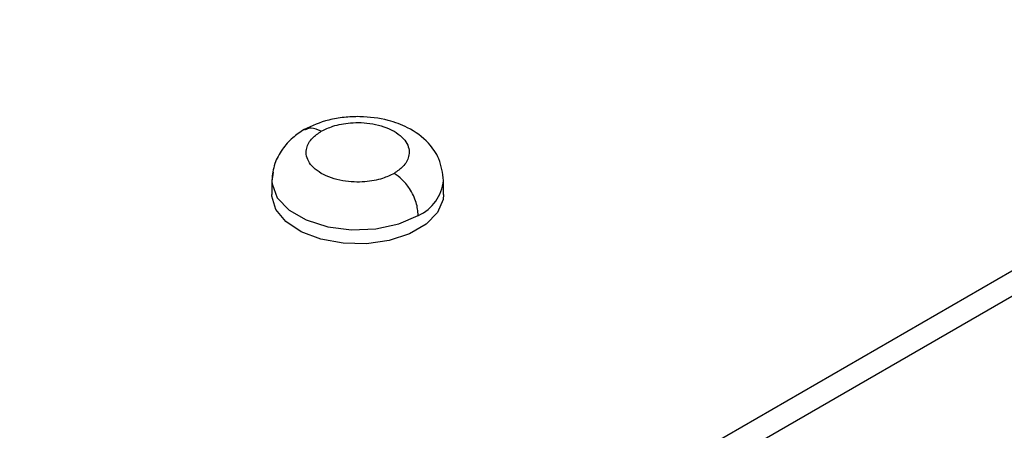
# Paper-space layout 'Foglio3' of a CAD drawing. Units: millimetres. Extents: x 5 to 798, y 5 to 299.
# Drawn here: x 218 to 229, y 69 to 73 of the extents above; entities that cross this region are included whole.
import ezdxf

# ---------------------------------------------------------------- set-up
doc = ezdxf.new("R2010")
doc.units = ezdxf.units.MM

psp = doc.layouts.new('Foglio3')

# ---------------------------------------------------------------- linework, layer by layer
at = {"color": 7, "linetype": 'Continuous', "lineweight": 25}
for p, q in [((159.589, 30.165), (293.26, 107.332)), ((159.716, 29.944), (293.387, 107.111)), ((220.856, 71.653), (220.842, 71.548)), ((220.842, 71.557), (220.842, 71.393)), ((222.842, 71.393), (222.842, 71.557))]:
    psp.add_line(p, q, dxfattribs=at)
at = {"color": 8, "linetype": 'Continuous', "lineweight": 25, "flags": 128}
psp.add_lwpolyline([(220.842, 71.548), (220.845, 71.516), (220.905, 71.355), (221.042, 71.211), (221.243, 71.095), (221.493, 71.016), (221.771, 70.981), (222.055, 70.993), (222.321, 71.05), (222.549, 71.149)], dxfattribs=at)
at = {"color": 7, "linetype": 'Continuous', "lineweight": 25, "flags": 128}
psp.add_lwpolyline([(222.842, 71.393), (222.837, 71.334), (222.773, 71.182), (222.639, 71.045), (222.446, 70.933), (222.209, 70.856), (221.945, 70.819), (221.672, 70.825), (221.413, 70.872), (221.185, 70.958), (221.006, 71.077), (220.889, 71.219), (220.843, 71.374), (220.842, 71.393)], dxfattribs=at)
at = {"color": 8, "linetype": 'Continuous', "lineweight": 25}
psp.add_arc((222.35, 71.601), 0.494, 293.7953, 354.8845, dxfattribs=at)
at = {"color": 7, "linetype": 'Continuous', "lineweight": 25}
for points, knots in [([(222.842, 71.555), (222.832, 71.641), (222.812, 71.798), (222.658, 72.02), (222.45, 72.171), (222.18, 72.27), (221.918, 72.305), (221.683, 72.294), (221.451, 72.256), (221.31, 72.191), (221.218, 72.148)], [0, 0, 0, 0, 0.136837, 0.247939, 0.40139, 0.520653, 0.674822, 0.758968, 0.843217, 1, 1, 1, 1]), ([(221.418, 72.128), (221.461, 72.15), (221.56, 72.198), (221.727, 72.228), (221.887, 72.232), (222.021, 72.217), (222.153, 72.184), (222.271, 72.131), (222.362, 72.063), (222.421, 71.987), (222.445, 71.909), (222.439, 71.817), (222.387, 71.72), (222.303, 71.664), (222.267, 71.638)], [0, 0, 0, 0, 0.090318, 0.204563, 0.27142, 0.343936, 0.420786, 0.5, 0.579214, 0.656064, 0.72858, 0.795437, 0.909682, 1, 1, 1, 1]), ([(221.218, 72.148), (221.172, 72.118), (221.073, 72.052), (220.954, 71.914), (220.862, 71.745), (220.849, 71.623), (220.842, 71.559)], [0, 0, 0, 0, 0.201128, 0.433898, 0.700448, 1, 1, 1, 1]), ([(222.267, 71.638), (222.223, 71.617), (222.125, 71.569), (221.957, 71.539), (221.798, 71.535), (221.663, 71.549), (221.531, 71.583), (221.414, 71.636), (221.322, 71.704), (221.264, 71.78), (221.239, 71.858), (221.245, 71.95), (221.298, 72.046), (221.381, 72.103), (221.418, 72.128)], [0, 0, 0, 0, 0.090318, 0.204563, 0.27142, 0.343936, 0.420786, 0.5, 0.579214, 0.656064, 0.72858, 0.795437, 0.909682, 1, 1, 1, 1]), ([(222.549, 71.149), (222.544, 71.198), (222.534, 71.3), (222.457, 71.454), (222.362, 71.572), (222.298, 71.617), (222.267, 71.638)], [0, 0, 0, 0, 0.270261, 0.562429, 0.789736, 1, 1, 1, 1])]:
    psp.add_open_spline(points, degree=3, knots=knots, dxfattribs=at)
at = {"color": 8, "linetype": 'Continuous', "lineweight": 25}
psp.add_open_spline([(221.418, 72.128), (221.377, 72.147), (221.301, 72.182), (221.246, 72.154), (221.221, 72.142)], degree=3, knots=[0, 0, 0, 0, 0.539737, 1, 1, 1, 1], dxfattribs=at)

doc.saveas('drawing.dxf')
